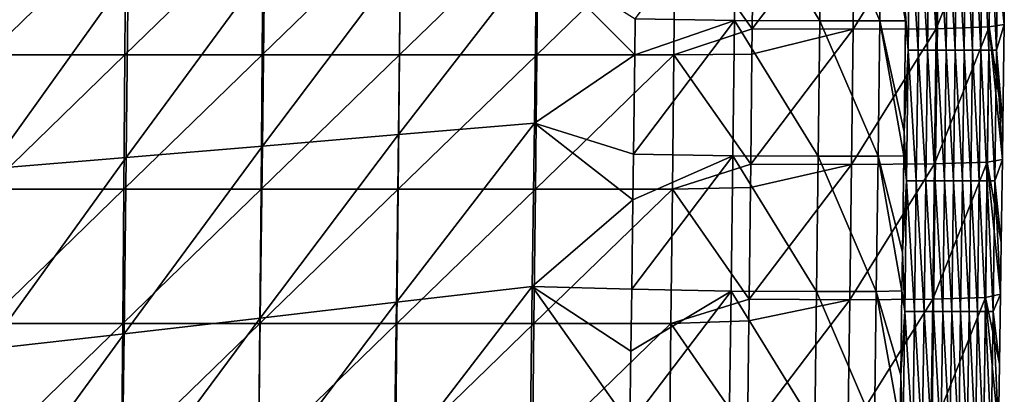
# Model space of a CAD drawing. Units: millimetres. Extents: x -178 to 178, y -370 to 28.
# Drawn here: x 104 to 177, y -48 to -20 of the extents above; entities that cross this region are included whole.
import ezdxf

# ---------------------------------------------------------------- set-up
doc = ezdxf.new("R2010")
doc.units = ezdxf.units.MM
doc.header["$LTSCALE"] = 65.185185
for name, color, linetype in [('44', 7, 'CONTINUOUS'), ('45', 7, 'CONTINUOUS'), ('46', 7, 'CONTINUOUS'), ('47', 7, 'CONTINUOUS'), ('48', 7, 'CONTINUOUS')]:
    doc.layers.add(name, color=color, linetype=linetype)

msp = doc.modelspace()

# ---------------------------------------------------------------- linework, layer by layer
at = {"layer": '44', "linetype": 'Continuous'}
for points in [[(111.62, -22.71, 160.42), (111.696, -12.772, 160.654), (101.477, -22.71, 160.831), (111.62, -22.71, 160.42)], [(101.477, -22.71, 160.831), (111.696, -12.772, 160.654), (101.546, -12.772, 161.06), (101.477, -22.71, 160.831)], [(121.761, -22.71, 159.956), (121.843, -12.772, 160.196), (111.62, -22.71, 160.42), (121.761, -22.71, 159.956)], [(111.62, -22.71, 160.42), (121.843, -12.772, 160.196), (111.696, -12.772, 160.654), (111.62, -22.71, 160.42)], [(131.899, -22.71, 159.436), (131.988, -12.772, 159.682), (121.761, -22.71, 159.956), (131.899, -22.71, 159.436)], [(121.761, -22.71, 159.956), (131.988, -12.772, 159.682), (121.843, -12.772, 160.196), (121.761, -22.71, 159.956)], [(142.034, -22.71, 158.857), (142.131, -12.772, 159.11), (131.899, -22.71, 159.436), (142.034, -22.71, 158.857)], [(131.899, -22.71, 159.436), (142.131, -12.772, 159.11), (131.988, -12.772, 159.682), (131.899, -22.71, 159.436)], [(152.166, -22.709, 158.219), (152.269, -12.772, 158.479), (142.034, -22.71, 158.857), (152.166, -22.709, 158.219)], [(142.034, -22.71, 158.857), (152.269, -12.772, 158.479), (142.131, -12.772, 159.11), (142.034, -22.71, 158.857)], [(152.166, -22.709, 158.219), (157.95, -20.786, 157.882), (152.269, -12.772, 158.479), (152.166, -22.709, 158.219)], [(157.95, -20.786, 157.882), (158.038, -12.757, 158.095), (152.269, -12.772, 158.479), (157.95, -20.786, 157.882)], [(157.929, -22.655, 157.831), (157.95, -20.786, 157.882), (152.166, -22.709, 158.219), (157.929, -22.655, 157.831)], [(111.541, -32.648, 160.179), (111.62, -22.71, 160.42), (101.406, -32.648, 160.595), (111.541, -32.648, 160.179)], [(101.406, -32.648, 160.595), (111.62, -22.71, 160.42), (101.477, -22.71, 160.831), (101.406, -32.648, 160.595)], [(121.675, -32.648, 159.709), (121.761, -22.71, 159.956), (111.541, -32.648, 160.179), (121.675, -32.648, 159.709)], [(111.541, -32.648, 160.179), (121.761, -22.71, 159.956), (111.62, -22.71, 160.42), (111.541, -32.648, 160.179)], [(131.806, -32.647, 159.183), (131.899, -22.71, 159.436), (121.675, -32.648, 159.709), (131.806, -32.647, 159.183)], [(121.675, -32.648, 159.709), (131.899, -22.71, 159.436), (121.761, -22.71, 159.956), (121.675, -32.648, 159.709)], [(141.934, -32.647, 158.598), (142.034, -22.71, 158.857), (131.806, -32.647, 159.183), (141.934, -32.647, 158.598)], [(131.806, -32.647, 159.183), (142.034, -22.71, 158.857), (131.899, -22.71, 159.436), (131.806, -32.647, 159.183)], [(152.058, -32.646, 157.954), (152.166, -22.709, 158.219), (141.934, -32.647, 158.598), (152.058, -32.646, 157.954)], [(141.934, -32.647, 158.598), (152.166, -22.709, 158.219), (142.034, -22.71, 158.857), (141.934, -32.647, 158.598)], [(152.058, -32.646, 157.954), (157.836, -30.788, 157.612), (152.166, -22.709, 158.219), (152.058, -32.646, 157.954)], [(157.836, -30.788, 157.612), (157.929, -22.655, 157.831), (152.166, -22.709, 158.219), (157.836, -30.788, 157.612)], [(157.815, -32.528, 157.564), (157.836, -30.788, 157.612), (152.058, -32.646, 157.954), (157.815, -32.528, 157.564)], [(111.46, -42.585, 159.93), (111.541, -32.648, 160.179), (101.331, -42.586, 160.351), (111.46, -42.585, 159.93)], [(101.331, -42.586, 160.351), (111.541, -32.648, 160.179), (101.406, -32.648, 160.595), (101.331, -42.586, 160.351)], [(121.586, -42.585, 159.455), (121.675, -32.648, 159.709), (111.46, -42.585, 159.93), (121.586, -42.585, 159.455)], [(111.46, -42.585, 159.93), (121.675, -32.648, 159.709), (111.541, -32.648, 160.179), (111.46, -42.585, 159.93)], [(131.709, -42.584, 158.923), (131.806, -32.647, 159.183), (121.586, -42.585, 159.455), (131.709, -42.584, 158.923)], [(121.586, -42.585, 159.455), (131.806, -32.647, 159.183), (121.675, -32.648, 159.709), (121.586, -42.585, 159.455)], [(141.83, -42.584, 158.333), (141.934, -32.647, 158.598), (131.709, -42.584, 158.923), (141.83, -42.584, 158.333)], [(131.709, -42.584, 158.923), (141.934, -32.647, 158.598), (131.806, -32.647, 159.183), (131.709, -42.584, 158.923)], [(151.947, -42.583, 157.683), (152.058, -32.646, 157.954), (141.83, -42.584, 158.333), (151.947, -42.583, 157.683)], [(141.83, -42.584, 158.333), (152.058, -32.646, 157.954), (141.934, -32.647, 158.598), (141.83, -42.584, 158.333)], [(151.947, -42.583, 157.683), (157.716, -40.789, 157.336), (152.058, -32.646, 157.954), (151.947, -42.583, 157.683)], [(157.716, -40.789, 157.336), (157.815, -32.528, 157.564), (152.058, -32.646, 157.954), (157.716, -40.789, 157.336)], [(157.696, -42.378, 157.292), (157.716, -40.789, 157.336), (151.947, -42.583, 157.683), (157.696, -42.378, 157.292)], [(111.375, -52.523, 159.674), (111.46, -42.585, 159.93), (101.254, -52.524, 160.099), (111.375, -52.523, 159.674)], [(101.254, -52.524, 160.099), (111.46, -42.585, 159.93), (101.331, -42.586, 160.351), (101.254, -52.524, 160.099)], [(121.493, -52.522, 159.194), (121.586, -42.585, 159.455), (111.375, -52.523, 159.674), (121.493, -52.522, 159.194)], [(111.375, -52.523, 159.674), (121.586, -42.585, 159.455), (111.46, -42.585, 159.93), (111.375, -52.523, 159.674)], [(131.609, -52.521, 158.657), (131.709, -42.584, 158.923), (121.493, -52.522, 159.194), (131.609, -52.521, 158.657)], [(121.493, -52.522, 159.194), (131.709, -42.584, 158.923), (121.586, -42.585, 159.455), (121.493, -52.522, 159.194)], [(141.722, -52.52, 158.061), (141.83, -42.584, 158.333), (131.609, -52.521, 158.657), (141.722, -52.52, 158.061)], [(131.609, -52.521, 158.657), (141.83, -42.584, 158.333), (131.709, -42.584, 158.923), (131.609, -52.521, 158.657)], [(151.831, -52.519, 157.406), (151.947, -42.583, 157.683), (141.722, -52.52, 158.061), (151.831, -52.519, 157.406)], [(141.722, -52.52, 158.061), (151.947, -42.583, 157.683), (141.83, -42.584, 158.333), (141.722, -52.52, 158.061)], [(151.831, -52.519, 157.406), (157.59, -50.79, 157.056), (151.947, -42.583, 157.683), (151.831, -52.519, 157.406)], [(157.59, -50.79, 157.056), (157.696, -42.378, 157.292), (151.947, -42.583, 157.683), (157.59, -50.79, 157.056)]]:
    msp.add_3dface(points, dxfattribs=at)
at = {"layer": '45', "linetype": 'Continuous'}
for points in [[(131.983, -15.908, 0.177), (131.83, -28.615, 0.318), (121.781, -29.462, 0.327), (131.983, -15.908, 0.177)], [(121.933, -16.37, 0.182), (131.983, -15.908, 0.177), (121.781, -29.462, 0.327), (121.933, -16.37, 0.182)], [(142.015, -15.441, 0.172), (141.864, -27.765, 0.308), (131.83, -28.615, 0.318), (142.015, -15.441, 0.172)], [(131.983, -15.908, 0.177), (142.015, -15.441, 0.172), (131.83, -28.615, 0.318), (131.983, -15.908, 0.177)], [(142.015, -15.441, 0.172), (149.278, -22.717, 0.252), (141.864, -27.765, 0.308), (142.015, -15.441, 0.172)], [(149.31, -20.047, 0.223), (149.278, -22.717, 0.252), (142.015, -15.441, 0.172), (149.31, -20.047, 0.223)], [(121.933, -16.37, 0.182), (121.781, -29.462, 0.327), (111.717, -30.303, 0.337), (121.933, -16.37, 0.182)], [(111.866, -16.826, 0.187), (121.933, -16.37, 0.182), (111.717, -30.303, 0.337), (111.866, -16.826, 0.187)], [(111.866, -16.826, 0.187), (111.717, -30.303, 0.337), (101.637, -31.141, 0.346), (111.866, -16.826, 0.187)], [(101.782, -17.276, 0.192), (111.866, -16.826, 0.187), (101.637, -31.141, 0.346), (101.782, -17.276, 0.192)], [(149.278, -22.717, 0.252), (149.185, -30.049, 0.334), (141.864, -27.765, 0.308), (149.278, -22.717, 0.252)], [(141.864, -27.765, 0.308), (141.708, -39.849, 0.443), (131.673, -41.014, 0.456), (141.864, -27.765, 0.308)], [(131.83, -28.615, 0.318), (141.864, -27.765, 0.308), (131.673, -41.014, 0.456), (131.83, -28.615, 0.318)], [(141.864, -27.765, 0.308), (149.142, -33.426, 0.371), (141.708, -39.849, 0.443), (141.864, -27.765, 0.308)], [(149.185, -30.049, 0.334), (149.142, -33.426, 0.371), (141.864, -27.765, 0.308), (149.185, -30.049, 0.334)], [(131.83, -28.615, 0.318), (131.673, -41.014, 0.456), (121.625, -42.177, 0.469), (131.83, -28.615, 0.318)], [(121.781, -29.462, 0.327), (131.83, -28.615, 0.318), (121.625, -42.177, 0.469), (121.781, -29.462, 0.327)], [(121.781, -29.462, 0.327), (121.625, -42.177, 0.469), (111.564, -43.335, 0.481), (121.781, -29.462, 0.327)], [(111.717, -30.303, 0.337), (121.781, -29.462, 0.327), (111.564, -43.335, 0.481), (111.717, -30.303, 0.337)], [(111.717, -30.303, 0.337), (111.564, -43.335, 0.481), (101.489, -44.489, 0.494), (111.717, -30.303, 0.337)], [(101.637, -31.141, 0.346), (111.717, -30.303, 0.337), (101.489, -44.489, 0.494), (101.637, -31.141, 0.346)], [(149.142, -33.426, 0.371), (149.055, -40.045, 0.445), (141.708, -39.849, 0.443), (149.142, -33.426, 0.371)], [(141.708, -39.849, 0.443), (141.547, -51.73, 0.575), (131.512, -53.144, 0.59), (141.708, -39.849, 0.443)], [(131.673, -41.014, 0.456), (141.708, -39.849, 0.443), (131.512, -53.144, 0.59), (131.673, -41.014, 0.456)], [(141.708, -39.849, 0.443), (148.921, -50.041, 0.556), (141.547, -51.73, 0.575), (141.708, -39.849, 0.443)], [(148.994, -44.638, 0.496), (148.921, -50.041, 0.556), (141.708, -39.849, 0.443), (148.994, -44.638, 0.496)], [(149.055, -40.045, 0.445), (148.994, -44.638, 0.496), (141.708, -39.849, 0.443), (149.055, -40.045, 0.445)], [(131.673, -41.014, 0.456), (131.512, -53.144, 0.59), (121.465, -54.557, 0.606), (131.673, -41.014, 0.456)], [(121.625, -42.177, 0.469), (131.673, -41.014, 0.456), (121.465, -54.557, 0.606), (121.625, -42.177, 0.469)], [(121.625, -42.177, 0.469), (121.465, -54.557, 0.606), (111.407, -55.965, 0.622), (121.625, -42.177, 0.469)], [(111.564, -43.335, 0.481), (121.625, -42.177, 0.469), (111.407, -55.965, 0.622), (111.564, -43.335, 0.481)], [(111.564, -43.335, 0.481), (111.407, -55.965, 0.622), (101.337, -57.372, 0.637), (111.564, -43.335, 0.481)], [(101.489, -44.489, 0.494), (111.564, -43.335, 0.481), (101.337, -57.372, 0.637), (101.489, -44.489, 0.494)]]:
    msp.add_3dface(points, dxfattribs=at)
at = {"layer": '46', "linetype": 'Continuous'}
for points in [[(169.47, -22.36, 22.288), (169.266, -19.704, 18.832), (169.592, -12.629, 22.237), (169.47, -22.36, 22.288)], [(169.47, -22.36, 22.288), (169.592, -12.629, 22.237), (170.191, -22.36, 32.735), (169.47, -22.36, 22.288)], [(170.191, -22.36, 32.735), (169.592, -12.629, 22.237), (170.314, -12.629, 32.708), (170.191, -22.36, 32.735)], [(170.191, -22.36, 32.735), (170.314, -12.629, 32.708), (170.9, -22.36, 43.132), (170.191, -22.36, 32.735)], [(170.9, -22.36, 43.132), (170.314, -12.629, 32.708), (171.023, -12.629, 43.127), (170.9, -22.36, 43.132)], [(170.9, -22.36, 43.132), (171.023, -12.629, 43.127), (171.596, -22.36, 53.496), (170.9, -22.36, 43.132)], [(171.596, -22.36, 53.496), (171.023, -12.629, 43.127), (171.72, -12.629, 53.512), (171.596, -22.36, 53.496)], [(171.596, -22.36, 53.496), (171.72, -12.629, 53.512), (172.278, -22.36, 63.84), (171.596, -22.36, 53.496)], [(172.278, -22.36, 63.84), (171.72, -12.629, 53.512), (172.401, -12.629, 63.877), (172.278, -22.36, 63.84)], [(172.278, -22.36, 63.84), (172.401, -12.629, 63.877), (172.944, -22.361, 74.181), (172.278, -22.36, 63.84)], [(172.944, -22.361, 74.181), (172.401, -12.629, 63.877), (173.067, -12.629, 74.238), (172.944, -22.361, 74.181)], [(172.944, -22.361, 74.181), (173.067, -12.629, 74.238), (173.592, -22.361, 84.534), (172.944, -22.361, 74.181)], [(173.592, -22.361, 84.534), (173.067, -12.629, 74.238), (173.715, -12.629, 84.612), (173.592, -22.361, 84.534)], [(173.592, -22.361, 84.534), (173.715, -12.629, 84.612), (174.223, -22.361, 94.914), (173.592, -22.361, 84.534)], [(174.223, -22.361, 94.914), (173.715, -12.629, 84.612), (174.345, -12.629, 95.014), (174.223, -22.361, 94.914)], [(174.223, -22.361, 94.914), (174.345, -12.629, 95.014), (174.833, -22.361, 105.337), (174.223, -22.361, 94.914)], [(174.833, -22.361, 105.337), (174.345, -12.629, 95.014), (174.954, -12.629, 105.461), (174.833, -22.361, 105.337)], [(174.833, -22.361, 105.337), (174.954, -12.629, 105.461), (175.422, -22.361, 115.818), (174.833, -22.361, 105.337)], [(175.422, -22.361, 115.818), (174.954, -12.629, 105.461), (175.542, -12.629, 115.967), (175.422, -22.361, 115.818)], [(175.422, -22.361, 115.818), (175.542, -12.629, 115.967), (175.988, -22.361, 126.371), (175.422, -22.361, 115.818)], [(175.988, -22.361, 126.371), (175.542, -12.629, 115.967), (176.107, -12.629, 126.549), (175.988, -22.361, 126.371)], [(175.988, -22.361, 126.371), (176.107, -12.629, 126.549), (176.547, -20.475, 136.949), (175.988, -22.361, 126.371)], [(176.547, -20.475, 136.949), (176.107, -12.629, 126.549), (176.563, -19.269, 136.981), (176.547, -20.475, 136.949)], [(169.157, -28.408, 18.928), (169.259, -20.201, 18.837), (169.47, -22.36, 22.288), (169.157, -28.408, 18.928)], [(169.259, -20.201, 18.837), (169.266, -19.704, 18.832), (169.47, -22.36, 22.288), (169.259, -20.201, 18.837)], [(176.453, -27.809, 136.748), (175.988, -22.361, 126.371), (176.547, -20.475, 136.949), (176.453, -27.809, 136.748)], [(169.344, -32.04, 22.338), (169.157, -28.408, 18.928), (169.47, -22.36, 22.288), (169.344, -32.04, 22.338)], [(169.344, -32.04, 22.338), (169.47, -22.36, 22.288), (170.064, -32.04, 32.761), (169.344, -32.04, 22.338)], [(170.064, -32.04, 32.761), (169.47, -22.36, 22.288), (170.191, -22.36, 32.735), (170.064, -32.04, 32.761)], [(170.064, -32.04, 32.761), (170.191, -22.36, 32.735), (170.772, -32.04, 43.137), (170.064, -32.04, 32.761)], [(170.772, -32.04, 43.137), (170.191, -22.36, 32.735), (170.9, -22.36, 43.132), (170.772, -32.04, 43.137)], [(170.772, -32.04, 43.137), (170.9, -22.36, 43.132), (171.468, -32.041, 53.479), (170.772, -32.04, 43.137)], [(171.468, -32.041, 53.479), (170.9, -22.36, 43.132), (171.596, -22.36, 53.496), (171.468, -32.041, 53.479)], [(171.468, -32.041, 53.479), (171.596, -22.36, 53.496), (172.15, -32.041, 63.802), (171.468, -32.041, 53.479)], [(172.15, -32.041, 63.802), (171.596, -22.36, 53.496), (172.278, -22.36, 63.84), (172.15, -32.041, 63.802)], [(172.15, -32.041, 63.802), (172.278, -22.36, 63.84), (172.816, -32.041, 74.123), (172.15, -32.041, 63.802)], [(172.816, -32.041, 74.123), (172.278, -22.36, 63.84), (172.944, -22.361, 74.181), (172.816, -32.041, 74.123)], [(172.816, -32.041, 74.123), (172.944, -22.361, 74.181), (173.466, -32.041, 84.455), (172.816, -32.041, 74.123)], [(173.466, -32.041, 84.455), (172.944, -22.361, 74.181), (173.592, -22.361, 84.534), (173.466, -32.041, 84.455)], [(173.466, -32.041, 84.455), (173.592, -22.361, 84.534), (174.097, -32.041, 94.812), (173.466, -32.041, 84.455)], [(174.097, -32.041, 94.812), (173.592, -22.361, 84.534), (174.223, -22.361, 94.914), (174.097, -32.041, 94.812)], [(174.097, -32.041, 94.812), (174.223, -22.361, 94.914), (174.708, -32.042, 105.212), (174.097, -32.041, 94.812)], [(174.708, -32.042, 105.212), (174.223, -22.361, 94.914), (174.833, -22.361, 105.337), (174.708, -32.042, 105.212)], [(174.708, -32.042, 105.212), (174.833, -22.361, 105.337), (175.297, -32.042, 115.666), (174.708, -32.042, 105.212)], [(175.297, -32.042, 115.666), (174.833, -22.361, 105.337), (175.422, -22.361, 115.818), (175.297, -32.042, 115.666)], [(175.297, -32.042, 115.666), (175.422, -22.361, 115.818), (175.864, -32.042, 126.192), (175.297, -32.042, 115.666)], [(175.864, -32.042, 126.192), (175.422, -22.361, 115.818), (175.988, -22.361, 126.371), (175.864, -32.042, 126.192)], [(175.864, -32.042, 126.192), (175.988, -22.361, 126.371), (176.419, -30.446, 136.676), (175.864, -32.042, 126.192)], [(176.419, -30.446, 136.676), (175.988, -22.361, 126.371), (176.453, -27.809, 136.748), (176.419, -30.446, 136.676)], [(169.134, -30.186, 18.948), (169.157, -28.408, 18.928), (169.344, -32.04, 22.338), (169.134, -30.186, 18.948)], [(169.042, -37.301, 19.027), (169.134, -30.186, 18.948), (169.344, -32.04, 22.338), (169.042, -37.301, 19.027)], [(176.337, -36.572, 136.505), (175.864, -32.042, 126.192), (176.419, -30.446, 136.676), (176.337, -36.572, 136.505)], [(169.214, -41.685, 22.388), (169.042, -37.301, 19.027), (169.344, -32.04, 22.338), (169.214, -41.685, 22.388)], [(169.214, -41.685, 22.388), (169.344, -32.04, 22.338), (169.933, -41.685, 32.787), (169.214, -41.685, 22.388)], [(169.933, -41.685, 32.787), (169.344, -32.04, 22.338), (170.064, -32.04, 32.761), (169.933, -41.685, 32.787)], [(169.933, -41.685, 32.787), (170.064, -32.04, 32.761), (170.64, -41.686, 43.14), (169.933, -41.685, 32.787)], [(170.64, -41.686, 43.14), (170.064, -32.04, 32.761), (170.772, -32.04, 43.137), (170.64, -41.686, 43.14)], [(170.64, -41.686, 43.14), (170.772, -32.04, 43.137), (171.336, -41.686, 53.46), (170.64, -41.686, 43.14)], [(171.336, -41.686, 53.46), (170.772, -32.04, 43.137), (171.468, -32.041, 53.479), (171.336, -41.686, 53.46)], [(171.336, -41.686, 53.46), (171.468, -32.041, 53.479), (172.018, -41.686, 63.763), (171.336, -41.686, 53.46)], [(172.018, -41.686, 63.763), (171.468, -32.041, 53.479), (172.15, -32.041, 63.802), (172.018, -41.686, 63.763)], [(172.018, -41.686, 63.763), (172.15, -32.041, 63.802), (172.685, -41.687, 74.063), (172.018, -41.686, 63.763)], [(172.685, -41.687, 74.063), (172.15, -32.041, 63.802), (172.816, -32.041, 74.123), (172.685, -41.687, 74.063)], [(172.685, -41.687, 74.063), (172.816, -32.041, 74.123), (173.335, -41.687, 84.373), (172.685, -41.687, 74.063)], [(173.335, -41.687, 84.373), (172.816, -32.041, 74.123), (173.466, -32.041, 84.455), (173.335, -41.687, 84.373)], [(173.335, -41.687, 84.373), (173.466, -32.041, 84.455), (173.966, -41.687, 94.709), (173.335, -41.687, 84.373)], [(173.966, -41.687, 94.709), (173.466, -32.041, 84.455), (174.097, -32.041, 94.812), (173.966, -41.687, 94.709)], [(173.966, -41.687, 94.709), (174.097, -32.041, 94.812), (174.578, -41.687, 105.084), (173.966, -41.687, 94.709)], [(174.578, -41.687, 105.084), (174.097, -32.041, 94.812), (174.708, -32.042, 105.212), (174.578, -41.687, 105.084)], [(174.578, -41.687, 105.084), (174.708, -32.042, 105.212), (175.169, -41.687, 115.513), (174.578, -41.687, 105.084)], [(175.169, -41.687, 115.513), (174.708, -32.042, 105.212), (175.297, -32.042, 115.666), (175.169, -41.687, 115.513)], [(175.169, -41.687, 115.513), (175.297, -32.042, 115.666), (175.736, -41.688, 126.01), (175.169, -41.687, 115.513)], [(175.736, -41.688, 126.01), (175.297, -32.042, 115.666), (175.864, -32.042, 126.192), (175.736, -41.688, 126.01)], [(175.736, -41.688, 126.01), (175.864, -32.042, 126.192), (176.285, -40.423, 136.397), (175.736, -41.688, 126.01)], [(176.285, -40.423, 136.397), (175.864, -32.042, 126.192), (176.337, -36.572, 136.505), (176.285, -40.423, 136.397)], [(169.005, -40.153, 19.058), (169.042, -37.301, 19.027), (169.214, -41.685, 22.388), (169.005, -40.153, 19.058)], [(168.921, -46.397, 19.127), (169.005, -40.153, 19.058), (169.214, -41.685, 22.388), (168.921, -46.397, 19.127)], [(176.214, -45.572, 136.252), (175.736, -41.688, 126.01), (176.285, -40.423, 136.397), (176.214, -45.572, 136.252)], [(169.08, -51.311, 22.436), (168.921, -46.397, 19.127), (169.214, -41.685, 22.388), (169.08, -51.311, 22.436)], [(169.08, -51.311, 22.436), (169.214, -41.685, 22.388), (169.797, -51.312, 32.811), (169.08, -51.311, 22.436)], [(169.797, -51.312, 32.811), (169.214, -41.685, 22.388), (169.933, -41.685, 32.787), (169.797, -51.312, 32.811)], [(169.797, -51.312, 32.811), (169.933, -41.685, 32.787), (170.504, -51.312, 43.141), (169.797, -51.312, 32.811)], [(170.504, -51.312, 43.141), (169.933, -41.685, 32.787), (170.64, -41.686, 43.14), (170.504, -51.312, 43.141)], [(170.504, -51.312, 43.141), (170.64, -41.686, 43.14), (171.2, -51.313, 53.44), (170.504, -51.312, 43.141)], [(171.2, -51.313, 53.44), (170.64, -41.686, 43.14), (171.336, -41.686, 53.46), (171.2, -51.313, 53.44)], [(171.2, -51.313, 53.44), (171.336, -41.686, 53.46), (171.882, -51.313, 63.722), (171.2, -51.313, 53.44)], [(171.882, -51.313, 63.722), (171.336, -41.686, 53.46), (172.018, -41.686, 63.763), (171.882, -51.313, 63.722)], [(171.882, -51.313, 63.722), (172.018, -41.686, 63.763), (172.549, -51.313, 74.001), (171.882, -51.313, 63.722)], [(172.549, -51.313, 74.001), (172.018, -41.686, 63.763), (172.685, -41.687, 74.063), (172.549, -51.313, 74.001)], [(172.549, -51.313, 74.001), (172.685, -41.687, 74.063), (173.199, -51.314, 84.29), (172.549, -51.313, 74.001)], [(173.199, -51.314, 84.29), (172.685, -41.687, 74.063), (173.335, -41.687, 84.373), (173.199, -51.314, 84.29)], [(173.199, -51.314, 84.29), (173.335, -41.687, 84.373), (173.832, -51.314, 94.603), (173.199, -51.314, 84.29)], [(173.832, -51.314, 94.603), (173.335, -41.687, 84.373), (173.966, -41.687, 94.709), (173.832, -51.314, 94.603)], [(173.832, -51.314, 94.603), (173.966, -41.687, 94.709), (174.445, -51.314, 104.954), (173.832, -51.314, 94.603)], [(174.445, -51.314, 104.954), (173.966, -41.687, 94.709), (174.578, -41.687, 105.084), (174.445, -51.314, 104.954)], [(174.445, -51.314, 104.954), (174.578, -41.687, 105.084), (175.036, -51.314, 115.357), (174.445, -51.314, 104.954)], [(175.036, -51.314, 115.357), (174.578, -41.687, 105.084), (175.169, -41.687, 115.513), (175.036, -51.314, 115.357)], [(175.036, -51.314, 115.357), (175.169, -41.687, 115.513), (175.604, -51.315, 125.826), (175.036, -51.314, 115.357)], [(175.604, -51.315, 125.826), (175.169, -41.687, 115.513), (175.736, -41.688, 126.01), (175.604, -51.315, 125.826)], [(175.604, -51.315, 125.826), (175.736, -41.688, 126.01), (176.146, -50.422, 136.113), (175.604, -51.315, 125.826)], [(176.146, -50.422, 136.113), (175.736, -41.688, 126.01), (176.214, -45.572, 136.252), (176.146, -50.422, 136.113)], [(168.87, -50.123, 19.169), (168.921, -46.397, 19.127), (169.08, -51.311, 22.436), (168.87, -50.123, 19.169)]]:
    msp.add_3dface(points, dxfattribs=at)
at = {"layer": '47', "linetype": 'Continuous'}
for points in [[(158.038, -12.757, 158.095), (157.95, -20.786, 157.882), (165.504, -10.82, 156.147), (158.038, -12.757, 158.095)], [(165.504, -10.82, 156.147), (157.95, -20.786, 157.882), (165.391, -20.824, 155.878), (165.504, -10.82, 156.147)], [(171.641, -10.773, 151.482), (165.504, -10.82, 156.147), (165.391, -20.824, 155.878), (171.641, -10.773, 151.482)], [(171.523, -20.777, 151.211), (171.641, -10.773, 151.482), (165.391, -20.824, 155.878), (171.523, -20.777, 151.211)], [(175.557, -10.647, 144.843), (171.641, -10.773, 151.482), (171.523, -20.777, 151.211), (175.557, -10.647, 144.843)], [(175.436, -20.65, 144.572), (175.557, -10.647, 144.843), (171.523, -20.777, 151.211), (175.436, -20.65, 144.572)], [(176.547, -20.475, 136.949), (175.557, -10.647, 144.843), (175.436, -20.65, 144.572), (176.547, -20.475, 136.949)], [(176.547, -20.475, 136.949), (176.563, -19.269, 136.981), (175.557, -10.647, 144.843), (176.547, -20.475, 136.949)], [(157.929, -22.655, 157.831), (157.836, -30.788, 157.612), (165.391, -20.824, 155.878), (157.929, -22.655, 157.831)], [(165.391, -20.824, 155.878), (157.836, -30.788, 157.612), (165.273, -30.828, 155.604), (165.391, -20.824, 155.878)], [(157.95, -20.786, 157.882), (157.929, -22.655, 157.831), (165.391, -20.824, 155.878), (157.95, -20.786, 157.882)], [(171.523, -20.777, 151.211), (165.391, -20.824, 155.878), (165.273, -30.828, 155.604), (171.523, -20.777, 151.211)], [(171.401, -30.782, 150.935), (171.523, -20.777, 151.211), (165.273, -30.828, 155.604), (171.401, -30.782, 150.935)], [(175.436, -20.65, 144.572), (171.523, -20.777, 151.211), (171.401, -30.782, 150.935), (175.436, -20.65, 144.572)], [(175.309, -30.653, 144.297), (175.436, -20.65, 144.572), (171.401, -30.782, 150.935), (175.309, -30.653, 144.297)], [(176.419, -30.446, 136.676), (175.436, -20.65, 144.572), (175.309, -30.653, 144.297), (176.419, -30.446, 136.676)], [(176.453, -27.809, 136.748), (176.547, -20.475, 136.949), (175.436, -20.65, 144.572), (176.453, -27.809, 136.748)], [(176.419, -30.446, 136.676), (176.453, -27.809, 136.748), (175.436, -20.65, 144.572), (176.419, -30.446, 136.676)], [(176.337, -36.572, 136.505), (176.419, -30.446, 136.676), (175.309, -30.653, 144.297), (176.337, -36.572, 136.505)], [(157.815, -32.528, 157.564), (157.716, -40.789, 157.336), (165.273, -30.828, 155.604), (157.815, -32.528, 157.564)], [(165.273, -30.828, 155.604), (157.716, -40.789, 157.336), (165.149, -40.832, 155.325), (165.273, -30.828, 155.604)], [(157.836, -30.788, 157.612), (157.815, -32.528, 157.564), (165.273, -30.828, 155.604), (157.836, -30.788, 157.612)], [(171.401, -30.782, 150.935), (165.273, -30.828, 155.604), (165.149, -40.832, 155.325), (171.401, -30.782, 150.935)], [(171.273, -40.786, 150.654), (171.401, -30.782, 150.935), (165.149, -40.832, 155.325), (171.273, -40.786, 150.654)], [(175.309, -30.653, 144.297), (171.401, -30.782, 150.935), (171.273, -40.786, 150.654), (175.309, -30.653, 144.297)], [(175.178, -40.656, 144.016), (175.309, -30.653, 144.297), (171.273, -40.786, 150.654), (175.178, -40.656, 144.016)], [(176.285, -40.423, 136.397), (175.309, -30.653, 144.297), (175.178, -40.656, 144.016), (176.285, -40.423, 136.397)], [(176.285, -40.423, 136.397), (176.337, -36.572, 136.505), (175.309, -30.653, 144.297), (176.285, -40.423, 136.397)], [(175.178, -40.656, 144.016), (171.273, -40.786, 150.654), (171.14, -50.79, 150.367), (175.178, -40.656, 144.016)], [(175.041, -50.658, 143.73), (175.178, -40.656, 144.016), (171.14, -50.79, 150.367), (175.041, -50.658, 143.73)], [(176.146, -50.422, 136.113), (175.178, -40.656, 144.016), (175.041, -50.658, 143.73), (176.146, -50.422, 136.113)], [(176.214, -45.572, 136.252), (176.285, -40.423, 136.397), (175.178, -40.656, 144.016), (176.214, -45.572, 136.252)], [(176.146, -50.422, 136.113), (176.214, -45.572, 136.252), (175.178, -40.656, 144.016), (176.146, -50.422, 136.113)], [(157.696, -42.378, 157.292), (157.59, -50.79, 157.056), (165.149, -40.832, 155.325), (157.696, -42.378, 157.292)], [(165.149, -40.832, 155.325), (157.59, -50.79, 157.056), (165.02, -50.836, 155.04), (165.149, -40.832, 155.325)], [(157.716, -40.789, 157.336), (157.696, -42.378, 157.292), (165.149, -40.832, 155.325), (157.716, -40.789, 157.336)], [(171.273, -40.786, 150.654), (165.149, -40.832, 155.325), (165.02, -50.836, 155.04), (171.273, -40.786, 150.654)], [(171.14, -50.79, 150.367), (171.273, -40.786, 150.654), (165.02, -50.836, 155.04), (171.14, -50.79, 150.367)]]:
    msp.add_3dface(points, dxfattribs=at)
at = {"layer": '48', "linetype": 'Continuous'}
for points in [[(149.31, -20.047, 0.223), (156.762, -10.168, 1.505), (156.641, -20.174, 1.617), (149.31, -20.047, 0.223)], [(156.641, -20.174, 1.617), (156.762, -10.168, 1.505), (162.952, -20.207, 5.6), (156.641, -20.174, 1.617)], [(156.762, -10.168, 1.505), (163.072, -10.198, 5.489), (162.952, -20.207, 5.6), (156.762, -10.168, 1.505)], [(162.952, -20.207, 5.6), (163.072, -10.198, 5.489), (167.363, -20.194, 11.62), (162.952, -20.207, 5.6)], [(163.072, -10.198, 5.489), (167.483, -10.183, 11.509), (167.363, -20.194, 11.62), (163.072, -10.198, 5.489)], [(167.483, -10.183, 11.509), (169.259, -20.201, 18.837), (167.363, -20.194, 11.62), (167.483, -10.183, 11.509)], [(169.259, -20.201, 18.837), (167.483, -10.183, 11.509), (169.266, -19.704, 18.832), (169.259, -20.201, 18.837)], [(149.185, -30.049, 0.334), (149.278, -22.717, 0.252), (156.641, -20.174, 1.617), (149.185, -30.049, 0.334)], [(149.185, -30.049, 0.334), (156.641, -20.174, 1.617), (156.516, -30.179, 1.728), (149.185, -30.049, 0.334)], [(149.278, -22.717, 0.252), (149.31, -20.047, 0.223), (156.641, -20.174, 1.617), (149.278, -22.717, 0.252)], [(156.516, -30.179, 1.728), (156.641, -20.174, 1.617), (162.826, -30.215, 5.711), (156.516, -30.179, 1.728)], [(156.641, -20.174, 1.617), (162.952, -20.207, 5.6), (162.826, -30.215, 5.711), (156.641, -20.174, 1.617)], [(162.826, -30.215, 5.711), (162.952, -20.207, 5.6), (167.237, -30.205, 11.731), (162.826, -30.215, 5.711)], [(162.952, -20.207, 5.6), (167.363, -20.194, 11.62), (167.237, -30.205, 11.731), (162.952, -20.207, 5.6)], [(167.363, -20.194, 11.62), (169.134, -30.186, 18.948), (167.237, -30.205, 11.731), (167.363, -20.194, 11.62)], [(169.134, -30.186, 18.948), (167.363, -20.194, 11.62), (169.157, -28.408, 18.928), (169.134, -30.186, 18.948)], [(169.259, -20.201, 18.837), (169.157, -28.408, 18.928), (167.363, -20.194, 11.62), (169.259, -20.201, 18.837)], [(149.055, -40.045, 0.445), (149.142, -33.426, 0.371), (156.516, -30.179, 1.728), (149.055, -40.045, 0.445)], [(149.055, -40.045, 0.445), (156.516, -30.179, 1.728), (156.385, -40.185, 1.839), (149.055, -40.045, 0.445)], [(149.142, -33.426, 0.371), (149.185, -30.049, 0.334), (156.516, -30.179, 1.728), (149.142, -33.426, 0.371)], [(156.385, -40.185, 1.839), (156.516, -30.179, 1.728), (162.696, -40.224, 5.822), (156.385, -40.185, 1.839)], [(156.516, -30.179, 1.728), (162.826, -30.215, 5.711), (162.696, -40.224, 5.822), (156.516, -30.179, 1.728)], [(162.696, -40.224, 5.822), (162.826, -30.215, 5.711), (167.107, -40.216, 11.842), (162.696, -40.224, 5.822)], [(162.826, -30.215, 5.711), (167.237, -30.205, 11.731), (167.107, -40.216, 11.842), (162.826, -30.215, 5.711)], [(167.237, -30.205, 11.731), (169.005, -40.153, 19.058), (167.107, -40.216, 11.842), (167.237, -30.205, 11.731)], [(169.134, -30.186, 18.948), (169.042, -37.301, 19.027), (167.237, -30.205, 11.731), (169.134, -30.186, 18.948)], [(169.042, -37.301, 19.027), (169.005, -40.153, 19.058), (167.237, -30.205, 11.731), (169.042, -37.301, 19.027)], [(148.921, -50.041, 0.556), (148.994, -44.638, 0.496), (156.385, -40.185, 1.839), (148.921, -50.041, 0.556)], [(148.921, -50.041, 0.556), (156.385, -40.185, 1.839), (156.25, -50.19, 1.95), (148.921, -50.041, 0.556)], [(148.994, -44.638, 0.496), (149.055, -40.045, 0.445), (156.385, -40.185, 1.839), (148.994, -44.638, 0.496)], [(156.25, -50.19, 1.95), (156.385, -40.185, 1.839), (162.561, -50.232, 5.933), (156.25, -50.19, 1.95)], [(156.385, -40.185, 1.839), (162.696, -40.224, 5.822), (162.561, -50.232, 5.933), (156.385, -40.185, 1.839)], [(162.561, -50.232, 5.933), (162.696, -40.224, 5.822), (166.972, -50.226, 11.952), (162.561, -50.232, 5.933)], [(162.696, -40.224, 5.822), (167.107, -40.216, 11.842), (166.972, -50.226, 11.952), (162.696, -40.224, 5.822)], [(167.107, -40.216, 11.842), (168.87, -50.123, 19.169), (166.972, -50.226, 11.952), (167.107, -40.216, 11.842)], [(169.005, -40.153, 19.058), (168.921, -46.397, 19.127), (167.107, -40.216, 11.842), (169.005, -40.153, 19.058)], [(168.921, -46.397, 19.127), (168.87, -50.123, 19.169), (167.107, -40.216, 11.842), (168.921, -46.397, 19.127)]]:
    msp.add_3dface(points, dxfattribs=at)

doc.saveas('drawing.dxf')
